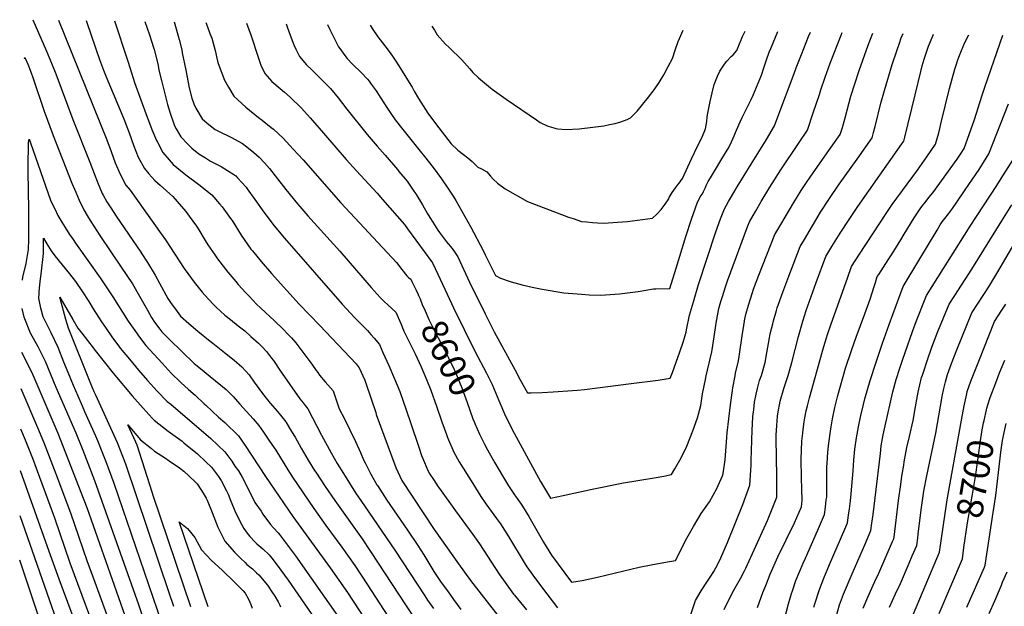
# Model space of a CAD drawing. Units: inches. Extents: x 2582709 to 2588142, y 1507358 to 1513515.
# Drawn here: x 2582805 to 2583895, y 1512866 to 1513515 of the extents above; entities that cross this region are included whole.
import ezdxf
from ezdxf.enums import TextEntityAlignment as Align

# ---------------------------------------------------------------- set-up
doc = ezdxf.new("R2010")
doc.units = ezdxf.units.IN
doc.header["$MEASUREMENT"] = 0
doc.layers.add('tile_2645_35_contour_10ft', color=243, linetype='Continuous')
doc.styles.add('Arial', font='arial.ttf')

msp = doc.modelspace()

# ---------------------------------------------------------------- linework, layer by layer
at = {"layer": 'tile_2645_35_contour_10ft'}
for points, elevation in [([(2582819.6, 1513514.7), (2582834.8, 1513479.9), (2582837.6, 1513473.1), (2582844.9, 1513454.7), (2582863.7, 1513404.3), (2582882.8, 1513357.3), (2582887.4, 1513344.5), (2582891.7, 1513333.1), (2582893.6, 1513328.8), (2582896.4, 1513322.5), (2582897.3, 1513320.7), (2582901.3, 1513313.4), (2582905.9, 1513306.5), (2582911.8, 1513297.6), (2582938.9, 1513257.7), (2582940.2, 1513255.6), (2582946.4, 1513246.3), (2582955, 1513232.1), (2582959.7, 1513223.4), (2582969.1, 1513206.3), (2582971.9, 1513202), (2582979.2, 1513191.9), (2582983.1, 1513186.8), (2582992.1, 1513178.8), (2583002.1, 1513170.2), (2583015.9, 1513159.1), (2583018.8, 1513156.8), (2583033.5, 1513145.3), (2583042.3, 1513138.2), (2583051, 1513130.8), (2583058.8, 1513121.8), (2583064.6, 1513114), (2583074.9, 1513099.9), (2583082.3, 1513090.7), (2583090.2, 1513081.5), (2583095.1, 1513075.5), (2583099.5, 1513070.1), (2583100.1, 1513069.1), (2583106, 1513059.4), (2583109.8, 1513053), (2583116.6, 1513040.9), (2583124.4, 1513027.4), (2583131.4, 1513016), (2583132.6, 1513014.2), (2583143.2, 1512998.4), (2583153.8, 1512982.8), (2583183.9, 1512940.5), (2583193.4, 1512926.7), (2583232.6, 1512866.6), (2583248, 1512843.8)], 8660), ([(2582847.9, 1513514.3), (2582901.5, 1513381.8), (2582906.2, 1513369.1), (2582910.8, 1513356.4), (2582916.1, 1513344), (2582922.4, 1513331.9), (2582927.1, 1513326.2), (2582961.6, 1513277.8), (2582966.2, 1513271.2), (2582987.1, 1513239.7), (2582998, 1513224.3), (2583006.9, 1513213.4), (2583009.9, 1513209.9), (2583019, 1513200), (2583022.6, 1513196.7), (2583032.2, 1513188.1), (2583038.2, 1513183.3), (2583046.9, 1513176.2), (2583054.1, 1513170.5), (2583061, 1513164.3), (2583069.4, 1513156.9), (2583073.1, 1513153.2), (2583078.2, 1513147.6), (2583083.8, 1513140.5), (2583085.8, 1513137.8), (2583092.9, 1513127.2), (2583114.9, 1513095.3), (2583118.6, 1513090.8), (2583121.1, 1513087.9), (2583123.9, 1513084.5), (2583139.1, 1513055.1), (2583149.8, 1513035.5), (2583156.5, 1513024), (2583163.3, 1513012.7), (2583176.8, 1512991.4), (2583186.5, 1512976.9), (2583220.2, 1512928.1), (2583253.4, 1512877.5), (2583256.5, 1512872.8), (2583263.2, 1512863.4)], 8650), ([(2582878.7, 1513513.8), (2582879.3, 1513511.8), (2582893.3, 1513470.8), (2582897.8, 1513458.9), (2582900.7, 1513451.4), (2582920.9, 1513403.2), (2582922.4, 1513399.2), (2582926, 1513389.5), (2582931.1, 1513375.8), (2582936.3, 1513362.8), (2582943, 1513350), (2582947.9, 1513344.3), (2582954.6, 1513336.7), (2582960.3, 1513331.8), (2582974.4, 1513319), (2582988.7, 1513302.5), (2582992.5, 1513297.6), (2583000.7, 1513286.3), (2583003.4, 1513282.2), (2583010.4, 1513270.4), (2583013.3, 1513265.9), (2583020.8, 1513254.5), (2583024, 1513250.3), (2583035.5, 1513235.5), (2583044.2, 1513225), (2583046.9, 1513221.9), (2583055.4, 1513212.5), (2583058.8, 1513208.8), (2583067, 1513200), (2583071.9, 1513195.6), (2583087, 1513181.7), (2583096.5, 1513172.3), (2583101.4, 1513167.4), (2583105.8, 1513162.7), (2583110.7, 1513157.5), (2583128.5, 1513133.7), (2583133.2, 1513126.9), (2583135, 1513124.4), (2583136.9, 1513121.5), (2583143, 1513114.3), (2583146, 1513110.8), (2583151.9, 1513104.2), (2583154.5, 1513096.4), (2583157.5, 1513087.5), (2583158.7, 1513084.3), (2583164, 1513074), (2583170.4, 1513061.1), (2583176.7, 1513048.3), (2583182.2, 1513036.1), (2583185.7, 1513027.8), (2583187.7, 1513023.8), (2583193.8, 1513011.9), (2583200.4, 1513000.1), (2583201, 1512999.4), (2583211.5, 1512983.4), (2583234.4, 1512950.1), (2583245.8, 1512933.3), (2583252.2, 1512923), (2583263.5, 1512904.6), (2583265, 1512902.3), (2583271.6, 1512892.2), (2583278.4, 1512882.9), (2583285.2, 1512873.6), (2583293.4, 1512862.4)], 8640), ([(2582910.1, 1513513.3), (2582924.5, 1513470), (2582927.2, 1513460.9), (2582932, 1513445.2), (2582946, 1513407), (2582947.4, 1513403.1), (2582951.1, 1513393.4), (2582956.5, 1513381.3), (2582957.4, 1513379.3), (2582963.4, 1513367.9), (2582970.4, 1513359.7), (2582975, 1513354.6), (2582982.9, 1513347.9), (2582988.7, 1513343.2), (2583003.2, 1513332.4), (2583017.7, 1513320.9), (2583026.1, 1513311.2), (2583029, 1513307.8), (2583038.5, 1513295), (2583040, 1513292.6), (2583050.3, 1513276.6), (2583061, 1513261.1), (2583062.5, 1513259.2), (2583072.2, 1513247.2), (2583083.8, 1513233.9), (2583114.4, 1513200), (2583137.1, 1513176.4), (2583177.5, 1513134.1), (2583180.9, 1513129.8), (2583186.9, 1513116.1), (2583188.4, 1513111.7), (2583199.1, 1513080.2), (2583199.7, 1513078.2), (2583221.3, 1513019.6), (2583227.8, 1513005.1), (2583263.6, 1512950.7), (2583290.6, 1512912.9), (2583303.8, 1512894.3), (2583334.3, 1512855.8)], 8630), ([(2582943.6, 1513512.7), (2582948.6, 1513498.1), (2582953, 1513484), (2582953.7, 1513481.6), (2582956.7, 1513470.3), (2582958.1, 1513463.9), (2582959.1, 1513458.8), (2582961.8, 1513447.3), (2582968.5, 1513420.9), (2582971.5, 1513411.3), (2582975.3, 1513400.5), (2582976.5, 1513397.5), (2582978.3, 1513394.1), (2582983.2, 1513385.3), (2582991.1, 1513376.9), (2582995.4, 1513372.6), (2583003.4, 1513366.3), (2583010.5, 1513361.8), (2583016.3, 1513358.4), (2583028.1, 1513352.5), (2583041.9, 1513343.4), (2583044.1, 1513341.9), (2583046.1, 1513339.8), (2583055.6, 1513329.4), (2583056.9, 1513327.7), (2583065.4, 1513315.8), (2583075.4, 1513301.7), (2583086.6, 1513286.7), (2583098, 1513273), (2583162.1, 1513200), (2583176, 1513185.1), (2583185.6, 1513175.4), (2583190.1, 1513170.9), (2583193.8, 1513166.7), (2583197.4, 1513162.4), (2583203.2, 1513155.4), (2583207.1, 1513146.8), (2583213.5, 1513132.2), (2583219.7, 1513117.7), (2583225.6, 1513103.4), (2583232.8, 1513083.3), (2583238, 1513068), (2583246.6, 1513041.9), (2583249.9, 1513032.7), (2583253, 1513025), (2583256.8, 1513016.2), (2583259.1, 1513012.2), (2583263, 1513006), (2583268.3, 1512998.2), (2583269.7, 1512996.2), (2583287.4, 1512971.6), (2583306.6, 1512945.5), (2583313.8, 1512935), (2583335.8, 1512901.6), (2583342.3, 1512892.3), (2583351.6, 1512879.5), (2583352.2, 1512878.8), (2583352.5, 1512878.4), (2583365.9, 1512861.9)], 8620), ([(2582976.1, 1513512.2), (2582981.6, 1513492.7), (2582984.3, 1513481.3), (2582985, 1513478.1), (2582988.9, 1513458.8), (2582992.7, 1513439.3), (2582995.6, 1513428), (2582997.6, 1513421.6), (2583000, 1513417), (2583007, 1513405.1), (2583012.5, 1513400.2), (2583021.4, 1513393.2), (2583025.7, 1513391), (2583038.6, 1513384.8), (2583051.6, 1513377.7), (2583056.4, 1513374.1), (2583064, 1513367.9), (2583070.2, 1513362.6), (2583076, 1513356.4), (2583081.5, 1513350.1), (2583087.7, 1513342), (2583099.4, 1513326.8), (2583112.6, 1513311.1), (2583115.1, 1513308.2), (2583124.1, 1513297.9), (2583159.4, 1513258.8), (2583194.1, 1513218.7), (2583204.1, 1513207.3), (2583205.8, 1513205.5), (2583208.5, 1513202.9), (2583212.3, 1513199.3), (2583221.3, 1513191.4), (2583226.7, 1513178.7), (2583230.3, 1513170.4), (2583237.2, 1513156.1), (2583242.8, 1513145), (2583249.4, 1513130.7), (2583255.3, 1513116.6), (2583260, 1513104.9), (2583266.3, 1513087.2), (2583272.3, 1513069.8), (2583277.3, 1513056.1), (2583278.5, 1513052.8), (2583285.4, 1513036.3), (2583291.4, 1513025.9), (2583306.4, 1513001.8), (2583315.5, 1512987.5), (2583321.1, 1512979.4), (2583332.8, 1512963.2), (2583337, 1512957.2), (2583345.9, 1512943.2), (2583363.5, 1512914.3), (2583366.5, 1512909.7), (2583372.8, 1512900.3), (2583382.6, 1512887.4), (2583400.3, 1512864.4)], 8610), ([(2583011.2, 1513511.6), (2583011.4, 1513510.8), (2583015.6, 1513499.6), (2583017.6, 1513494.4), (2583021.3, 1513480.8), (2583024, 1513468.9), (2583024.7, 1513466.4), (2583031.5, 1513447.8), (2583036, 1513440.1), (2583042, 1513430.3), (2583055.3, 1513418.1), (2583069.3, 1513406.7), (2583073.4, 1513403.6), (2583083.5, 1513395.6), (2583085.8, 1513393.6), (2583096.7, 1513383.6), (2583107.8, 1513371.7), (2583118.6, 1513359.6), (2583160.4, 1513312.1), (2583222.2, 1513246.3), (2583227.8, 1513238.6), (2583233.4, 1513231.5), (2583235.5, 1513229.7), (2583237.8, 1513227.7), (2583239, 1513225.2), (2583243.7, 1513215.5), (2583246, 1513210.7), (2583246.5, 1513209.6)], 8600), ([(2583056.1, 1513510.9), (2583061.1, 1513497), (2583068.5, 1513474.5), (2583071.9, 1513464.6), (2583076.3, 1513455.2), (2583078.9, 1513452.1), (2583084.2, 1513446.5), (2583093.3, 1513438.7), (2583098, 1513434.7), (2583104.3, 1513429.1), (2583116.9, 1513416.8), (2583126.4, 1513406.3), (2583129.1, 1513403.2), (2583141.2, 1513389.4), (2583166.2, 1513360.1), (2583177.7, 1513347.4), (2583200.6, 1513322.9), (2583206.6, 1513316), (2583230.9, 1513288.2), (2583234.4, 1513283.5), (2583261.9, 1513245.7), (2583267.8, 1513233.4), (2583270.5, 1513227.8), (2583278, 1513211), (2583285, 1513195.9), (2583308.9, 1513148.3), (2583321.6, 1513123.7), (2583327.8, 1513111.4), (2583335.3, 1513093.5), (2583342.7, 1513076.4), (2583352.4, 1513057.6), (2583376.9, 1513012), (2583381.5, 1513004.1), (2583392.4, 1512985.5), (2583406.4, 1512988.5), (2583438.6, 1512995.5), (2583473.4, 1513002.4), (2583507.2, 1513007.9), (2583517.8, 1513010), (2583526.4, 1513011.8), (2583530.1, 1513018), (2583537.3, 1513030.2), (2583543.5, 1513043.1), (2583550.2, 1513059.9), (2583555.3, 1513074.3), (2583558.8, 1513087.9), (2583560.8, 1513100.8), (2583563.9, 1513116.9), (2583564.9, 1513120.9), (2583571.2, 1513147.2), (2583571.6, 1513149.7), (2583573.8, 1513164), (2583575.8, 1513179.2), (2583579, 1513195.3), (2583581.1, 1513203), (2583582.8, 1513208.7), (2583586.2, 1513219.2), (2583588.5, 1513225.9), (2583611.1, 1513286.7), (2583612.9, 1513291.3), (2583616.8, 1513298.2), (2583619.3, 1513302.5), (2583625.8, 1513313.7), (2583635.3, 1513329.5), (2583647.4, 1513348.5), (2583667.1, 1513377.8), (2583676.8, 1513392.5), (2583683.3, 1513411.6), (2583690.3, 1513432), (2583691.9, 1513437.3), (2583696.5, 1513451), (2583702.2, 1513466.6), (2583714.1, 1513497.5), (2583715.3, 1513500.4)], 8590), ([(2583099.9, 1513510.2), (2583100.8, 1513507.9), (2583103.3, 1513500.4), (2583108.5, 1513487.1), (2583110.8, 1513482.3), (2583114.8, 1513474.1), (2583120.6, 1513467), (2583122.1, 1513465.3), (2583128.8, 1513459), (2583137, 1513450.8), (2583149, 1513438.7), (2583157.4, 1513428.2), (2583167.1, 1513415.7), (2583189.6, 1513387.7), (2583200.8, 1513374.7), (2583209.7, 1513364.8), (2583223, 1513349.1), (2583224.8, 1513346.9), (2583233.7, 1513336.1), (2583241.4, 1513325.2), (2583243.4, 1513322.2), (2583250.7, 1513310), (2583256, 1513300.7), (2583258.9, 1513296.1), (2583262.2, 1513290.8), (2583267.8, 1513282.1), (2583269.6, 1513279.4), (2583273.9, 1513273.5), (2583277.4, 1513269.2), (2583283.5, 1513261.6), (2583287.1, 1513256.7), (2583289.9, 1513252.6), (2583303, 1513224.6), (2583320.3, 1513189.3), (2583330.2, 1513169.5), (2583353.3, 1513127.1), (2583359.1, 1513116.5), (2583367.2, 1513102.1), (2583371.2, 1513101.9), (2583383.4, 1513102.5), (2583395.5, 1513103.2), (2583422.5, 1513105), (2583430.1, 1513105.7), (2583481.7, 1513112.2), (2583511.8, 1513116.1), (2583525.1, 1513118.3), (2583527.6, 1513124.7), (2583535.6, 1513147.2), (2583539.2, 1513158.1), (2583542.6, 1513169.2), (2583543, 1513171.7), (2583546.5, 1513187.9), (2583550.7, 1513202.7), (2583556.4, 1513222), (2583575.5, 1513280), (2583580.6, 1513294.5), (2583585, 1513305.5), (2583589.5, 1513313.5), (2583591.6, 1513317.2), (2583599.2, 1513330), (2583614.7, 1513355.1), (2583631.5, 1513382.4), (2583640.5, 1513397.3), (2583644.2, 1513407.2), (2583662.3, 1513455.4), (2583664.4, 1513461.6), (2583670.2, 1513476.4), (2583678.2, 1513496), (2583680.2, 1513500.9)], 8580), ([(2583145.7, 1513509.5), (2583148.2, 1513503.9), (2583157.5, 1513485.6), (2583157.7, 1513485.2), (2583158, 1513484.9), (2583159.3, 1513482.9), (2583165, 1513475), (2583167.5, 1513472), (2583173.5, 1513465.5), (2583183, 1513456.2), (2583190.1, 1513448.8), (2583191.8, 1513446.7), (2583194.2, 1513443.3), (2583199.4, 1513436.1), (2583204.9, 1513428), (2583211.3, 1513417.8), (2583216.6, 1513409.8), (2583220.6, 1513404.1), (2583229.2, 1513393.2), (2583237.9, 1513382.3), (2583246.6, 1513371.3), (2583254.5, 1513361.4), (2583257.2, 1513358.3), (2583262.5, 1513351.4), (2583271.7, 1513338.8), (2583279.6, 1513327.4), (2583284.6, 1513319.7), (2583287.8, 1513314.8), (2583304.2, 1513285.3), (2583318, 1513259.5), (2583320.3, 1513254.7), (2583331.6, 1513231.7), (2583337.1, 1513229), (2583346.9, 1513225.4), (2583349, 1513224.7), (2583361.3, 1513221.4), (2583372.2, 1513218.9), (2583383.4, 1513216.8), (2583407.3, 1513212.8), (2583422.1, 1513211.4), (2583427, 1513211), (2583435.3, 1513210.4), (2583448.2, 1513210.1), (2583469, 1513211.6), (2583489.4, 1513214.1), (2583506.7, 1513216.9), (2583509, 1513217), (2583524.6, 1513217.5), (2583531.5, 1513240), (2583542.4, 1513275.1), (2583548.5, 1513294.1), (2583550.7, 1513300.2), (2583555.2, 1513312.9), (2583559.1, 1513319.8), (2583560.8, 1513322.3), (2583561.9, 1513324.7), (2583563.9, 1513329.2), (2583565, 1513331.5), (2583567.2, 1513335.7), (2583569.5, 1513339.8), (2583573.9, 1513347.3), (2583582.2, 1513360.8), (2583589.8, 1513373.5), (2583592.9, 1513379.7), (2583595.8, 1513386.1), (2583597.2, 1513390), (2583601, 1513398.5), (2583604.8, 1513406.4), (2583614.3, 1513425.7), (2583617, 1513431.1), (2583625.9, 1513453.2), (2583628.8, 1513461.5), (2583631.7, 1513470.3), (2583634.7, 1513479), (2583636.3, 1513482.9), (2583644.3, 1513501.5)], 8570), ([(2583192.8, 1513508.7), (2583195.2, 1513505.1), (2583201.5, 1513495.7), (2583209.2, 1513485.7), (2583214.1, 1513479.7), (2583217.6, 1513474.4), (2583221.2, 1513469), (2583226.4, 1513460.9), (2583237.9, 1513442.5), (2583239.4, 1513440), (2583241.7, 1513435.8), (2583246.5, 1513427.4), (2583256.6, 1513411.3), (2583265.2, 1513399.9), (2583282.4, 1513377.5), (2583290.1, 1513370.5), (2583296.4, 1513365.7), (2583301.2, 1513361.8), (2583305.8, 1513357.9), (2583307.9, 1513355.8), (2583312.1, 1513351.7), (2583316, 1513349.8), (2583321.9, 1513346.5), (2583326.1, 1513341.5), (2583329.2, 1513338.4), (2583334, 1513333.9), (2583342.3, 1513327.7), (2583366.9, 1513313.7), (2583412.4, 1513296.5), (2583417.5, 1513294.7), (2583426.9, 1513291.7), (2583432.6, 1513291.2), (2583439, 1513290.5), (2583444.6, 1513290.1), (2583451, 1513289.7), (2583466.7, 1513290.7), (2583477.8, 1513291.7), (2583505.3, 1513295.3), (2583510.3, 1513299.5), (2583515.1, 1513304.8), (2583519.6, 1513310.6), (2583523.6, 1513316.7), (2583524, 1513318), (2583527.2, 1513323.5), (2583531, 1513328.8), (2583533, 1513331.6), (2583535, 1513334), (2583538.8, 1513339.2), (2583548.5, 1513360.9), (2583555.6, 1513375.5), (2583560.1, 1513384.1), (2583564.1, 1513394.2), (2583564.9, 1513398.2), (2583565.4, 1513402.1), (2583565.8, 1513407.2), (2583566.6, 1513411.3), (2583569.1, 1513424.3), (2583571.3, 1513433.7), (2583573.8, 1513442.9), (2583577.3, 1513452.3), (2583579.8, 1513457.9), (2583585.2, 1513465.5), (2583587.7, 1513468.7), (2583592.5, 1513473.9), (2583594.7, 1513475.8), (2583598.7, 1513480.8), (2583601.6, 1513487.9), (2583603.5, 1513492.6), (2583605.2, 1513496.3), (2583607.9, 1513502.1)], 8560), ([(2583261.2, 1513507.6), (2583264, 1513503), (2583267.2, 1513498.1), (2583276.4, 1513487.6), (2583280.5, 1513483.8), (2583294.4, 1513470.3), (2583303.1, 1513460.3), (2583306.5, 1513456.5), (2583312.8, 1513450.5), (2583326.2, 1513439.3), (2583327.9, 1513437.9), (2583343.3, 1513426.8), (2583377.1, 1513403.9), (2583381, 1513401.2), (2583388.9, 1513397.5), (2583393.6, 1513395.9), (2583396.2, 1513395.1), (2583398.4, 1513394.4), (2583400.5, 1513394), (2583409.9, 1513393.4), (2583424.2, 1513394), (2583451.4, 1513397.5), (2583457.8, 1513398.7), (2583464, 1513399.9), (2583470.2, 1513401.6), (2583477.3, 1513404.5), (2583481.1, 1513406.1), (2583488.3, 1513413.4), (2583494.8, 1513421.2), (2583501.1, 1513429.2), (2583507.4, 1513437.3), (2583512.9, 1513445.4), (2583518, 1513453.9), (2583522.9, 1513462.9), (2583527.5, 1513472), (2583530.5, 1513481.2), (2583534, 1513490.8), (2583539.4, 1513503.2)], 8550), ([(2583308.4, 1513069.2), (2583308.9, 1513068), (2583313.9, 1513056.3), (2583319.9, 1513044.5), (2583322.7, 1513039), (2583327.9, 1513029.8), (2583330.9, 1513024.5), (2583339.5, 1513010.1), (2583346.2, 1512999.2), (2583348.3, 1512995.8), (2583350.5, 1512992.5), (2583352.6, 1512989.3), (2583353.8, 1512987.6), (2583356.3, 1512984.2), (2583360, 1512979), (2583361.4, 1512976.6), (2583368.4, 1512965.2), (2583384.7, 1512936.8), (2583393.6, 1512922.5), (2583415.9, 1512892.8), (2583422.7, 1512893.8), (2583427.6, 1512894.6), (2583436.1, 1512896.2), (2583444.6, 1512898.1), (2583490.7, 1512909.2), (2583503.8, 1512911.9), (2583522, 1512915), (2583531, 1512916.6), (2583538.9, 1512932.6), (2583542.1, 1512938.7), (2583550.8, 1512954.2), (2583559.3, 1512968.4), (2583568.4, 1512981.3), (2583576.5, 1512996.2), (2583582.8, 1513010.3), (2583583.7, 1513012.7), (2583585.7, 1513028.1), (2583587.7, 1513052.8), (2583588.1, 1513057.8), (2583591.6, 1513088.7), (2583593.9, 1513104.7), (2583594.4, 1513107.7), (2583596.8, 1513120.8), (2583597.4, 1513124.1), (2583600.3, 1513135.5), (2583601.1, 1513139.7), (2583605, 1513167.8), (2583606, 1513173.9), (2583607.8, 1513183.9), (2583609.2, 1513190.2), (2583611.6, 1513199), (2583616.2, 1513213.1), (2583617.3, 1513216.6), (2583623.2, 1513232.2), (2583640.8, 1513277.1), (2583647.4, 1513288.3), (2583662, 1513312.7), (2583670.1, 1513325.8), (2583675.3, 1513333.6), (2583680.6, 1513341.7), (2583703.2, 1513373.6), (2583713.1, 1513387.7), (2583715.6, 1513395.4), (2583718.6, 1513406.2), (2583725, 1513430), (2583729.2, 1513443.7), (2583734.1, 1513458.5), (2583744.2, 1513486.6), (2583749.2, 1513499.8)], 8600), ([(2583547.9, 1512856.7), (2583552.9, 1512872.2), (2583559.2, 1512883.1), (2583566.3, 1512893.8), (2583569.9, 1512899.4), (2583573.2, 1512904.6), (2583577.6, 1512912.4), (2583581.2, 1512919.7), (2583588.4, 1512936.6), (2583597, 1512957.5), (2583605.3, 1512978.6), (2583608.9, 1512987.9), (2583613.3, 1512999.8), (2583614.7, 1513021.9), (2583614.8, 1513027.2), (2583615.2, 1513049.4), (2583615.6, 1513061), (2583616, 1513067.5), (2583616.6, 1513075.8), (2583617.5, 1513083.6), (2583618.5, 1513091.8), (2583620, 1513100.7), (2583621.6, 1513107), (2583624, 1513115.6), (2583625.9, 1513121.3), (2583630, 1513135.5), (2583631.8, 1513146.3), (2583634.8, 1513162.8), (2583635.8, 1513167.3), (2583638.5, 1513178.2), (2583639.4, 1513181.7), (2583642.6, 1513193.1), (2583643.4, 1513196), (2583649.6, 1513213.5), (2583656.3, 1513231), (2583668.9, 1513263.8), (2583673.5, 1513271.6), (2583682.4, 1513286.7), (2583691.5, 1513301.7), (2583701.2, 1513317), (2583712, 1513332.8), (2583732.1, 1513360.5), (2583748.4, 1513383.9), (2583750, 1513390.1), (2583751.7, 1513396.7), (2583758.3, 1513422.5), (2583762.1, 1513436.4), (2583770.8, 1513465), (2583775.8, 1513480.3), (2583778.8, 1513488.8), (2583780.8, 1513494.5), (2583782.8, 1513499.3)], 8610), ([(2583584.8, 1512862.3), (2583590.1, 1512873.8), (2583595.2, 1512883.2), (2583597.1, 1512886.4), (2583602.8, 1512896.6), (2583607.2, 1512905.2), (2583608.7, 1512908.2), (2583621.6, 1512936.4), (2583632.8, 1512960.9), (2583642.9, 1512986.8), (2583642.9, 1513009.6), (2583642.4, 1513051.6), (2583642.4, 1513055.3), (2583643, 1513065.8), (2583643.7, 1513076.1), (2583644, 1513078.9), (2583646.6, 1513092.9), (2583650.7, 1513107), (2583655.5, 1513121.2), (2583659.8, 1513135.6), (2583667.1, 1513164.4), (2583671.8, 1513181.2), (2583675.4, 1513193), (2583681, 1513208.7), (2583686.5, 1513223.9), (2583697.3, 1513252.7), (2583704, 1513263.8), (2583713.1, 1513278.5), (2583723, 1513293.8), (2583732.7, 1513308.2), (2583781.5, 1513377.5), (2583783.5, 1513380.4), (2583784.6, 1513384.8), (2583796.3, 1513431.7), (2583802.4, 1513457.4), (2583804, 1513463.8), (2583806.2, 1513471.1), (2583810.1, 1513483.1), (2583810.8, 1513485.4), (2583815.9, 1513497.6), (2583816.4, 1513498.7)], 8620), ([(2583621.7, 1512864.6), (2583627.7, 1512881.3), (2583630.8, 1512889.1), (2583635.7, 1512901.4), (2583644.3, 1512920.5), (2583662.7, 1512958.4), (2583670.2, 1512976.1), (2583671.1, 1512983.2), (2583670.8, 1512995.6), (2583670.2, 1513008.2), (2583670, 1513028.6), (2583670.8, 1513048.5), (2583671.7, 1513057.6), (2583672.1, 1513061.6), (2583673.2, 1513069.9), (2583673.9, 1513074.3), (2583675.4, 1513082.3), (2583676.8, 1513087.5), (2583679.2, 1513096.5), (2583693.6, 1513148), (2583695.1, 1513153.2), (2583698, 1513162.9), (2583699.2, 1513166.6), (2583703.3, 1513178.3), (2583721.2, 1513228.9), (2583725.8, 1513241.7), (2583733.8, 1513254.2), (2583742.2, 1513267.2), (2583764, 1513300.5), (2583770.8, 1513310.2), (2583798.7, 1513348.4), (2583808.9, 1513363.1), (2583818.5, 1513376.9), (2583822.2, 1513389.7), (2583825.4, 1513402.5), (2583834.3, 1513438.6), (2583840.1, 1513459.9), (2583841.4, 1513464.3), (2583843.3, 1513470.3), (2583844.4, 1513473.2), (2583847.4, 1513480.8), (2583851.1, 1513489.6), (2583855.6, 1513498.1)], 8630), ([(2583646.6, 1512833.1), (2583655.9, 1512868.8), (2583659.3, 1512880), (2583660.3, 1512883.1), (2583664.1, 1512894.3), (2583672.1, 1512913.5), (2583674.7, 1512919.3), (2583688, 1512949.5), (2583695.8, 1512967.3), (2583696.8, 1512975.5), (2583697.3, 1512979.5), (2583697.8, 1512983.8), (2583698.2, 1512986.7), (2583698.3, 1513011.6), (2583698.5, 1513020.4), (2583698.7, 1513024), (2583699.5, 1513036.4), (2583700.7, 1513046.3), (2583702.9, 1513062.2), (2583704.6, 1513073.4), (2583707.3, 1513085.8), (2583710.7, 1513099.1), (2583719.2, 1513129.2), (2583725.5, 1513148.7), (2583728.5, 1513157.2), (2583730.8, 1513163.6), (2583740.6, 1513189.3), (2583746.3, 1513205.8), (2583750.6, 1513219.6), (2583752.2, 1513224.2), (2583754.2, 1513230.6), (2583755.8, 1513233), (2583763.6, 1513244.9), (2583772.7, 1513258.7), (2583780.2, 1513271.3), (2583783.9, 1513277.5), (2583795, 1513295.7), (2583801.6, 1513305.5), (2583804.7, 1513309.7), (2583807.1, 1513312.7), (2583811.4, 1513318), (2583815.7, 1513323.3), (2583842.5, 1513360.6), (2583847.1, 1513367.2), (2583850.3, 1513372.4), (2583861.8, 1513404.5), (2583870.4, 1513431.4), (2583873.5, 1513441.2), (2583893.3, 1513497.5)], 8640), ([(2582810.4, 1513471.4), (2582810.8, 1513472.9), (2582814, 1513465.5), (2582815.4, 1513462), (2582818, 1513454.8), (2582819, 1513451.8), (2582832, 1513413.5), (2582842, 1513386.8), (2582862.8, 1513333.9), (2582867, 1513323.9), (2582871, 1513315.1), (2582876, 1513304.6), (2582877.2, 1513302.5), (2582881, 1513295.5), (2582889.5, 1513282.2), (2582894.3, 1513274.9), (2582917.3, 1513241.2), (2582923.5, 1513231.9), (2582929.7, 1513222.5), (2582937.6, 1513209), (2582939, 1513206.5), (2582946.4, 1513193.3), (2582950.9, 1513185.5), (2582954.3, 1513180.3), (2582960.2, 1513172.4), (2582962.2, 1513169.6), (2582970.7, 1513161.2), (2582998.2, 1513134.6), (2583006.9, 1513127.3), (2583015.7, 1513120.1), (2583033.4, 1513105.9), (2583041.1, 1513097.8), (2583048.5, 1513089.6), (2583063.3, 1513073.2), (2583069.5, 1513066), (2583074.8, 1513058.4), (2583081.6, 1513048.6), (2583088.4, 1513038.7), (2583101.9, 1513016.7), (2583107.1, 1513008.8), (2583130.6, 1512974.1), (2583143.8, 1512955.4), (2583161.7, 1512931.3), (2583175.9, 1512911.1), (2583190.1, 1512889.6), (2583217.3, 1512847.7)], 8670), ([(2583684, 1512864.9), (2583685.2, 1512868.7), (2583690.1, 1512884.6), (2583695, 1512897), (2583701.3, 1512912.3), (2583718.4, 1512951.2), (2583721.4, 1512958.4), (2583722.5, 1512966.7), (2583723.4, 1512973.7), (2583724.6, 1512982.6), (2583725.4, 1512990.3), (2583727.4, 1513015.8), (2583728.2, 1513027.5), (2583729.3, 1513039.9), (2583731.1, 1513052.2), (2583733.3, 1513064.5), (2583735.9, 1513076.8), (2583738.8, 1513089.3), (2583740.5, 1513095.5), (2583746.4, 1513115.7), (2583752.9, 1513136), (2583760, 1513156.9), (2583767.4, 1513177.5), (2583771.4, 1513188.6), (2583782.7, 1513219.5), (2583801.2, 1513250.2), (2583820.5, 1513281.9), (2583824, 1513287.7), (2583826.1, 1513291), (2583829, 1513295), (2583833, 1513300.1), (2583837.4, 1513305.8), (2583842.4, 1513313), (2583851.6, 1513326.5), (2583866.9, 1513349.1), (2583877.6, 1513366.5), (2583899.5, 1513421.5)], 8650), ([(2582808, 1513226.6), (2582808.5, 1513229.9), (2582812, 1513245.1), (2582814.8, 1513260.4), (2582815.1, 1513271.8), (2582815.1, 1513281.5), (2582815.2, 1513304.9), (2582814.3, 1513347), (2582814.2, 1513351.3), (2582814.8, 1513378.8), (2582815.4, 1513382.7), (2582816.9, 1513378.6), (2582839.2, 1513315.2), (2582841.1, 1513310.9), (2582843.7, 1513305.5), (2582847.3, 1513298.2), (2582851.8, 1513290.8), (2582855.5, 1513284.8), (2582860.2, 1513277.3), (2582864, 1513271.7), (2582866.9, 1513267.4), (2582894.2, 1513229.1), (2582908, 1513208.2), (2582925, 1513181.4), (2582928.7, 1513176), (2582934.1, 1513168.3), (2582936.4, 1513165.1), (2582944.5, 1513154.5), (2582962.6, 1513134.7), (2582972.8, 1513123.9), (2582983.3, 1513113.4), (2582991.8, 1513105.8), (2582999.2, 1513099.6), (2583009.3, 1513090), (2583011, 1513088.4), (2583025, 1513075.2), (2583032, 1513069.1), (2583047.2, 1513054.3), (2583054.7, 1513043.6), (2583077, 1513009.4), (2583107.3, 1512965.3), (2583148.6, 1512908.4), (2583167.8, 1512881.1), (2583192.2, 1512844)], 8680), ([(2583706.7, 1512847.5), (2583712.3, 1512867.6), (2583716.7, 1512879.3), (2583726.5, 1512901.9), (2583732.8, 1512916.3), (2583740.3, 1512933.9), (2583747, 1512949.6), (2583748.3, 1512957.9), (2583749.6, 1512967.3), (2583757.6, 1513034.8), (2583758.7, 1513043.4), (2583760.8, 1513055.7), (2583762.8, 1513065.6), (2583771.3, 1513103.3), (2583775.2, 1513116.9), (2583779, 1513129.2), (2583782, 1513138.1), (2583793.2, 1513169.9), (2583797.3, 1513181), (2583807.2, 1513206.1), (2583808.6, 1513209.6), (2583857.2, 1513286.2), (2583886.5, 1513331.3), (2583893.3, 1513342), (2583905, 1513360.5)], 8660), ([(2583738.6, 1512863.8), (2583743.6, 1512876), (2583749.7, 1512889.2), (2583751.6, 1512893.3), (2583755.8, 1512902.4), (2583771.2, 1512937.5), (2583772.6, 1512940.7), (2583772.9, 1512942.4), (2583777.8, 1512982.9), (2583780.2, 1513000.6), (2583781.5, 1513009.8), (2583783.5, 1513022.2), (2583784, 1513025.7), (2583787.1, 1513041.7), (2583789.7, 1513053.7), (2583794, 1513071.3), (2583796.7, 1513086.5), (2583799.5, 1513102.6), (2583803.3, 1513119.1), (2583804.2, 1513121.7), (2583810.4, 1513140.6), (2583813.4, 1513149.4), (2583814.6, 1513152.6), (2583821.4, 1513170), (2583833.7, 1513200), (2583840, 1513209.7), (2583858.8, 1513238.7), (2583892, 1513292.3), (2583903.3, 1513309.9)], 8670), ([(2582962.5, 1512847.5), (2582909.7, 1513001.8), (2582900.7, 1513025.7), (2582897.1, 1513034.8), (2582891.4, 1513049.1), (2582889.3, 1513054.2), (2582877.2, 1513081.2), (2582874.5, 1513087.4), (2582869.6, 1513098.4), (2582864.5, 1513110), (2582858.6, 1513124.5), (2582854, 1513136.1), (2582847.7, 1513152.2), (2582839.7, 1513168.5), (2582832.4, 1513183.1), (2582831, 1513186.1), (2582828.3, 1513195.8), (2582826.2, 1513206.6), (2582826.9, 1513218.3), (2582828, 1513228.3), (2582828.7, 1513233.2), (2582831.3, 1513256.2), (2582831.2, 1513273), (2582833.9, 1513268.6), (2582835.1, 1513266.7), (2582839.7, 1513259.2), (2582843.9, 1513253.4), (2582860.3, 1513233.6), (2582866.9, 1513225.2), (2582873.8, 1513215), (2582881.5, 1513203.2), (2582886.3, 1513195.1), (2582892.1, 1513185.7), (2582895.4, 1513180.7), (2582899.8, 1513174.2), (2582907.7, 1513162.9), (2582914.7, 1513153.7), (2582916.3, 1513151.6), (2582926.4, 1513139.1), (2582936.4, 1513127.2), (2582946.5, 1513115.5), (2582957, 1513104), (2582968.4, 1513092.3), (2582972.1, 1513089.4), (2583016.7, 1513051.5), (2583032.1, 1513036.9), (2583039.7, 1513026.5), (2583043.3, 1513021.1), (2583047, 1513015.6), (2583051.3, 1513008.9), (2583055.2, 1513001), (2583065.2, 1512980.9), (2583072.1, 1512971), (2583074.2, 1512967.9), (2583082.6, 1512956.3), (2583086, 1512952.9), (2583091.1, 1512947.2), (2583092.7, 1512945.5), (2583101.5, 1512933.7), (2583110.1, 1512921.7), (2583159.8, 1512851.4)], 8690), ([(2583767.7, 1512864.8), (2583774.5, 1512879.7), (2583779.8, 1512891.2), (2583789.5, 1512913.5), (2583792.9, 1512921.6), (2583797.9, 1512933.2), (2583799, 1512941.4), (2583799.5, 1512945.8), (2583802.9, 1512972.8), (2583805.8, 1512993.2), (2583808.9, 1513010.1), (2583819, 1513057.3), (2583826.2, 1513097.9), (2583828, 1513106.9), (2583829.7, 1513114.1), (2583831.9, 1513122.2), (2583836.3, 1513134.4), (2583842.1, 1513149.7), (2583858.9, 1513190.5), (2583865.1, 1513200.1), (2583877.6, 1513219.4), (2583886.6, 1513233.9), (2583906.4, 1513267.8)], 8680), ([(2582975.5, 1512865.6), (2582970.4, 1512880.7), (2582922.3, 1513023), (2582919.1, 1513031.6), (2582913.2, 1513046.7), (2582911.5, 1513050.9), (2582889.2, 1513099.5), (2582887.6, 1513103), (2582883.6, 1513112.1), (2582859, 1513173.5), (2582856.2, 1513183.1), (2582849.4, 1513207.8), (2582863.9, 1513183.1), (2582869.5, 1513173.5), (2582873.6, 1513167.9), (2582886.2, 1513151.9), (2582888.5, 1513149), (2582908.6, 1513123.9), (2582929.5, 1513098.8), (2582941.6, 1513085), (2582951.8, 1513074), (2582953.9, 1513071.7), (2582969.2, 1513059.6), (2582984.8, 1513048.5), (2582986.8, 1513046.9), (2583001.9, 1513034.5), (2583010.9, 1513025.9), (2583017.2, 1513019.8), (2583024.9, 1513009.4), (2583027.9, 1513004.9), (2583033.9, 1512993.6), (2583035.6, 1512990.1), (2583038.8, 1512982.2), (2583041.7, 1512975.1), (2583043.1, 1512971.6), (2583048.6, 1512960.2), (2583053.2, 1512951.8), (2583056.7, 1512946.8), (2583059.9, 1512943.1), (2583065.5, 1512937), (2583067.4, 1512934.9), (2583074, 1512929.5), (2583081.1, 1512922.9), (2583084.1, 1512919.1), (2583090.1, 1512911.4), (2583102.3, 1512894.7), (2583149.1, 1512827.1)], 8700), ([(2583246.5, 1513209.6), (2583248.1, 1513205.9), (2583250.6, 1513199.8), (2583253.7, 1513192.9), (2583257.9, 1513183.3), (2583265, 1513169.1), (2583275.1, 1513149.6), (2583279.5, 1513140.8), (2583285.9, 1513128), (2583286.7, 1513126.2), (2583294.4, 1513107.6), (2583300.2, 1513091.3), (2583306.6, 1513073.4), (2583308.4, 1513069.2)], 8600), ([(2582936.7, 1512867.7), (2582888.3, 1513004.8), (2582875.3, 1513038.1), (2582867.4, 1513057.5), (2582845.4, 1513107.8), (2582833.7, 1513136.8), (2582825.5, 1513152.8), (2582817, 1513167.9), (2582810, 1513185.9), (2582807.7, 1513195.2)], 8680), ([(2583791.2, 1512850.6), (2583823.2, 1512925.9), (2583831.5, 1512983.8), (2583847.4, 1513071.7), (2583850.3, 1513087.8), (2583853.2, 1513100.9), (2583853.8, 1513103.5), (2583857.8, 1513115), (2583866.5, 1513137.2), (2583884, 1513180.9), (2583892.2, 1513193.6), (2583896.4, 1513200.2)], 8690), ([(2582928.6, 1512835.6), (2582879.5, 1512974.7), (2582873, 1512991.9), (2582847.5, 1513057), (2582820, 1513121.7), (2582818.4, 1513124.8), (2582807.2, 1513146.5)], 8670), ([(2583875.1, 1513083.1), (2583875.5, 1513085), (2583876.7, 1513088.8), (2583879.2, 1513096.7), (2583885.3, 1513113.2), (2583889.5, 1513124.1), (2583895.4, 1513138.2)], 8700), ([(2582975.2, 1512533), (2582968.3, 1512559.5), (2582964.1, 1512575.4), (2582960, 1512591.4), (2582958.8, 1512598), (2582957.2, 1512611.8), (2582955.6, 1512625.7), (2582952.6, 1512652.2), (2582949, 1512690.8), (2582948.6, 1512694.2), (2582947, 1512704.4), (2582946.5, 1512707.8), (2582945.1, 1512713.8), (2582924.1, 1512791.1), (2582923, 1512794.8), (2582919.7, 1512805.1), (2582915.4, 1512818.6), (2582888.6, 1512892.4), (2582879.8, 1512916.4), (2582861.6, 1512969), (2582845.3, 1513012), (2582832.5, 1513045.7), (2582826.1, 1513060.8), (2582806.8, 1513106.4)], 8660), ([(2583850.2, 1512930.9), (2583854.2, 1512958.4), (2583860.5, 1512994), (2583863.4, 1513011.6), (2583868.9, 1513051.5), (2583870.4, 1513061.1), (2583871.9, 1513069), (2583872.4, 1513071.3), (2583875.1, 1513083.1)], 8700), ([(2582957.6, 1512529.8), (2582954.4, 1512541.2), (2582952.3, 1512549.5), (2582948.4, 1512565.8), (2582947.2, 1512571.3), (2582944.6, 1512584.7), (2582942.9, 1512594.2), (2582933.2, 1512672.2), (2582931.9, 1512685.3), (2582930.7, 1512694.3), (2582929.7, 1512700.3), (2582929.2, 1512702.7), (2582928.7, 1512705.1), (2582928.1, 1512707.8), (2582924.9, 1512720.1), (2582921.6, 1512732.1), (2582900.9, 1512805.7), (2582895.9, 1512819.1), (2582860.8, 1512913.6), (2582843.8, 1512963.4), (2582819.6, 1513029.5), (2582811.4, 1513049.8), (2582806.4, 1513061.8)], 8650), ([(2582994.5, 1512865.4), (2582952.8, 1512988.3), (2582951.6, 1512992.1), (2582934.9, 1513044.3), (2582933.6, 1513047.6), (2582924.8, 1513066.7), (2582938.8, 1513050.2), (2582951, 1513040.3), (2582954.1, 1513037.7), (2582966.5, 1513029.6), (2582970.6, 1513026.9), (2582981.9, 1513019), (2582986.7, 1513015.4), (2582998.7, 1513004.1), (2583001.3, 1513001.5), (2583002.1, 1513000.4), (2583008.2, 1512991), (2583011.4, 1512985.7), (2583012.5, 1512983.5), (2583018.1, 1512969.7), (2583024.3, 1512953.5), (2583032.1, 1512937.9), (2583042.6, 1512925.8), (2583049.6, 1512918.9), (2583054.4, 1512914.2), (2583056.5, 1512912.3), (2583062.6, 1512907.2), (2583067.2, 1512903), (2583069.8, 1512900.6), (2583079.1, 1512889.3), (2583084.2, 1512881.9), (2583087.3, 1512877.1), (2583091.2, 1512870.8), (2583092.4, 1512868), (2583093.7, 1512865.5)], 8710), ([(2583853.5, 1512865.1), (2583872.8, 1512909.3), (2583873.7, 1512911.3), (2583882.5, 1512969.5), (2583885.3, 1512988.4), (2583890.2, 1513029.7), (2583891.1, 1513036.4), (2583892.9, 1513049.3), (2583894.6, 1513058), (2583896.8, 1513068.2)], 8710), ([(2582872.5, 1512831.6), (2582848.5, 1512895.8), (2582837.7, 1512926.7), (2582805.9, 1513015.7)], 8640), ([(2582843.5, 1512857.4), (2582805.5, 1512966.1)], 8630), ([(2583013.5, 1512865.2), (2582981.6, 1512959.5), (2582990.7, 1512951.9), (2582998.8, 1512941.9), (2583006.4, 1512928.5), (2583017.4, 1512916.7), (2583029.2, 1512906), (2583042.5, 1512893.1), (2583052.4, 1512883.1), (2583054.7, 1512880.6), (2583058, 1512874.7), (2583059.9, 1512870.6), (2583060.7, 1512867.9), (2583062.2, 1512863.8)], 8720), ([(2583822.8, 1512857.8), (2583848.4, 1512918.6), (2583850.2, 1512930.9)], 8700), ([(2582825.7, 1512855.2), (2582805, 1512916.9)], 8620), ([(2583878.1, 1512858.1), (2583884.2, 1512872), (2583891.6, 1512889.2), (2583893, 1512892.6), (2583897.9, 1512904)], 8720), ([(2582947.8, 1512834.7), (2582936.7, 1512867.7)], 8680)]:
    msp.add_lwpolyline(points, dxfattribs=dict(at, elevation=elevation))

# ---------------------------------------------------------------- texts
at = {"color": 18, "style": 'Arial'}
for s, rotation, p in [('8600', -63.7227, (2583279.7, 1513140.5)), ('8700', 80.4997, (2583862.6, 1513007))]:
    msp.add_text(s, height=28.8, rotation=rotation, dxfattribs=at).set_placement(p, align=Align.MIDDLE_CENTER)

doc.saveas('drawing.dxf')
